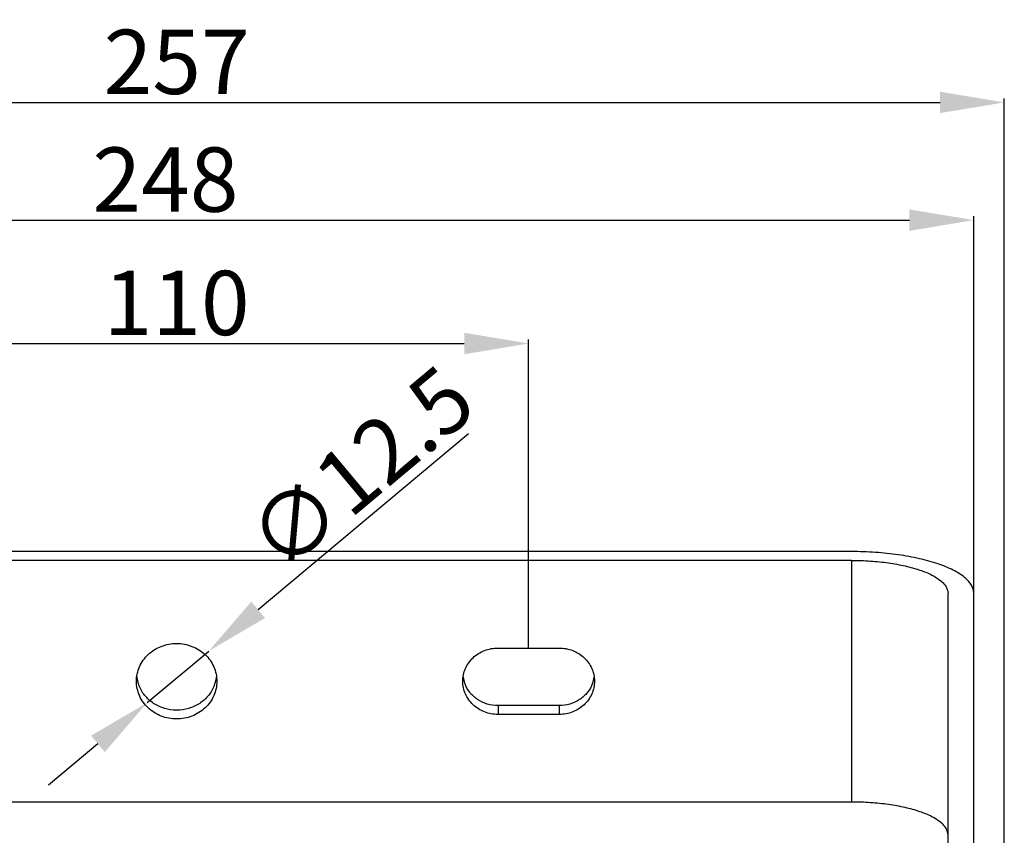
# Model space of a CAD drawing. Units: inches. Extents: x 8869 to 9920, y 2746 to 3471.
# Drawn here: x 9763 to 9916, y 2815 to 2942 of the extents above; entities that cross this region are included whole.
import ezdxf

# ---------------------------------------------------------------- set-up
doc = ezdxf.new("R2010")
doc.units = ezdxf.units.IN
doc.header["$PDMODE"] = 3
doc.layers.add('02___PRT_ALL_AXES', color=7, linetype='Continuous')
doc.layers.add('Outline', color=7, linetype='Continuous', lineweight=40)
doc.styles.get("Standard").update_dxf_attribs({"font": 'ARIALN.TTF'})
doc.dimstyles.get("Standard").update_dxf_attribs({"dimtxt": 10, "dimasz": 10, "dimexe": 0.6, "dimexo": 0, "dimgap": 1.2, "dimtad": 1, "dimdec": 0, "dimdsep": 46, "dimtxsty": 'Standard', "dimcen": 2, "dimadec": 1, "dimazin": 2, "dimtfac": 1, "dimtdec": 0, "dimtmove": 0, "dimatfit": 3, "dimfxl": 0, "dimtolj": 1, "dimtzin": 0, "dimarcsym": 0})

# ---------------------------------------------------------------- blocks, each defined once
blk = doc.blocks.new('*D78')
at = {"layer": 'Defpoints', "color": 0}
for p in [(9842.43, 2891.16), (9732.93, 2843.79), (9842.43, 2843.79)]:
    blk.add_point(p, dxfattribs=at)
at = {"layer": 'Outline', "color": 0, "lineweight": -2}
for p, q in [((9732.93, 2843.79), (9732.93, 2891.76)), ((9842.43, 2843.79), (9842.43, 2891.76)), ((9742.93, 2891.16), (9832.43, 2891.16))]:
    blk.add_line(p, q, dxfattribs=at)
at = {"layer": 'Outline', "color": 0}
for points in [[(9742.93, 2892.83), (9742.93, 2889.49), (9732.93, 2891.16)], [(9832.43, 2892.83), (9832.43, 2889.49), (9842.43, 2891.16)]]:
    blk.add_solid(points, dxfattribs=at)
at = {"layer": 'Outline', "color": 0, "insert": (9787.68, 2897.47), "char_height": 10, "attachment_point": 5}
blk.add_mtext('\\A1;110', dxfattribs=at)
blk = doc.blocks.new('*D79')
at = {"layer": 'Defpoints', "color": 0}
for p in [(9792.69, 2843.32), (9783.11, 2835.29)]:
    blk.add_point(p, dxfattribs=at)
at = {"layer": 'Outline', "color": 0, "lineweight": -2}
for p, q in [((9833.07, 2877.1), (9800.36, 2849.73)), ((9783.11, 2835.29), (9792.69, 2843.32)), ((9775.44, 2828.88), (9767.77, 2822.46))]:
    blk.add_line(p, q, dxfattribs=at)
at = {"layer": 'Outline', "color": 0}
for points in [[(9799.29, 2851.01), (9801.43, 2848.46), (9792.69, 2843.32)], [(9774.37, 2830.15), (9776.51, 2827.6), (9783.11, 2835.29)]]:
    blk.add_solid(points, dxfattribs=at)
at = {"layer": 'Outline', "color": 0, "insert": (9816.32, 2871.68), "char_height": 10, "attachment_point": 5, "rotation": 39.926}
blk.add_mtext('\\A1;∅12.5', dxfattribs=at)
blk = doc.blocks.new('*D81')
at = {"layer": 'Defpoints', "color": 0}
for p in [(9911.68, 2910.35), (9663.68, 2841.55), (9911.68, 2836.9)]:
    blk.add_point(p, dxfattribs=at)
at = {"layer": 'Outline', "color": 0, "lineweight": -2}
for p, q in [((9663.68, 2841.55), (9663.68, 2910.95)), ((9673.68, 2910.35), (9901.68, 2910.35)), ((9911.68, 2836.9), (9911.68, 2910.95))]:
    blk.add_line(p, q, dxfattribs=at)
at = {"layer": 'Outline', "color": 0}
for points in [[(9673.68, 2912.02), (9673.68, 2908.68), (9663.68, 2910.35)], [(9901.68, 2912.02), (9901.68, 2908.68), (9911.68, 2910.35)]]:
    blk.add_solid(points, dxfattribs=at)
at = {"layer": 'Outline', "color": 0, "insert": (9785.95, 2916.66), "char_height": 10, "attachment_point": 5}
blk.add_mtext('\\A1;248', dxfattribs=at)
blk = doc.blocks.new('*D82')
at = {"layer": 'Defpoints', "color": 0}
for p in [(9916.43, 2928.66), (9658.94, 2787.22), (9916.43, 2787.22)]:
    blk.add_point(p, dxfattribs=at)
at = {"layer": 'Outline', "color": 0, "lineweight": -2}
for p, q in [((9658.94, 2787.22), (9658.94, 2929.26)), ((9668.94, 2928.66), (9906.43, 2928.66)), ((9916.43, 2787.22), (9916.43, 2929.26))]:
    blk.add_line(p, q, dxfattribs=at)
at = {"layer": 'Outline', "color": 0}
for points in [[(9668.94, 2930.33), (9668.94, 2927), (9658.94, 2928.66)], [(9906.43, 2930.33), (9906.43, 2927), (9916.43, 2928.66)]]:
    blk.add_solid(points, dxfattribs=at)
at = {"layer": 'Outline', "color": 0, "insert": (9787.68, 2934.97), "char_height": 10, "attachment_point": 5}
blk.add_mtext('\\A1;257', dxfattribs=at)

msp = doc.modelspace()

# ---------------------------------------------------------------- linework, layer by layer
at = {"color": 7, "linetype": 'Continuous'}
for p, q in [((9892.68, 2858.79), (9682.68, 2858.79)), ((9892.68, 2857.42), (9682.68, 2857.42)), ((9892.68, 2857.42), (9892.68, 2819.83)), ((9907.68, 2809.38), (9907.68, 2852.29)), ((9911.68, 2802.56), (9911.68, 2852.29)), ((9892.68, 2819.83), (9682.68, 2819.83))]:
    msp.add_line(p, q, dxfattribs=at)
for points, start_tangent, end_tangent in [([(9911.68, 2852.29), (9911.59, 2852.93), (9911.32, 2853.56), (9910.86, 2854.18), (9910.24, 2854.78), (9908.48, 2855.9), (9906.12, 2856.88), (9903.24, 2857.69), (9899.95, 2858.29), (9896.39, 2858.66), (9892.68, 2858.79)], (0, 1), (-1, 0)), ([(9892.68, 2857.42), (9895.61, 2857.32), (9898.42, 2857.03), (9901.02, 2856.55), (9903.29, 2855.92), (9905.15, 2855.14), (9906.54, 2854.25), (9907.04, 2853.78), (9907.39, 2853.29), (9907.61, 2852.79), (9907.68, 2852.29)], (1, 0), (0, -1)), ([(9907.68, 2814.7), (9907.61, 2815.2), (9907.39, 2815.7), (9907.04, 2816.19), (9906.54, 2816.66), (9905.15, 2817.55), (9903.29, 2818.33), (9901.02, 2818.97), (9898.42, 2819.44), (9895.61, 2819.73), (9892.68, 2819.83)], (0, 1), (-1, 0))]:
    msp.add_spline(points, degree=3, dxfattribs=dict(at, start_tangent=start_tangent, end_tangent=end_tangent))
at = {"layer": '02___PRT_ALL_AXES', "color": 7, "linetype": 'Continuous'}
for p, q in [((9837.68, 2843.79), (9847.18, 2843.79)), ((9847.18, 2834.83), (9837.68, 2834.83)), ((9837.68, 2834.83), (9837.68, 2833.46)), ((9847.18, 2834.83), (9847.18, 2833.46)), ((9847.18, 2833.46), (9837.68, 2833.46))]:
    msp.add_line(p, q, dxfattribs=at)
for centre, radius, start, end in [((9787.01, 2840), 5.57, 187.1291, 190.6695), ((9787.03, 2840.01), 5.6, 190.6902, 201.1621), ((9788.34, 2840.01), 5.6, 338.8379, 349.3098), ((9788.36, 2840), 5.57, 349.3305, 352.8709), ((9837.11, 2840.01), 4.93, 188.7395, 200.2389), ((9847.75, 2840.01), 4.93, 339.7611, 351.2605)]:
    msp.add_arc(centre, radius, start, end, dxfattribs=at)
for points, start_tangent, end_tangent in [([(9781.43, 2838.63), (9781.91, 2840.87), (9783.26, 2842.78), (9785.29, 2844.05), (9787.68, 2844.5), (9790.07, 2844.05), (9792.1, 2842.78), (9793.46, 2840.87), (9793.93, 2838.63)], (0, 1), (0, -1)), ([(9832.18, 2838.63), (9832.6, 2840.6), (9833.79, 2842.28), (9835.58, 2843.4), (9837.68, 2843.79)], (0, 1), (1, 0)), ([(9847.18, 2843.79), (9849.29, 2843.4), (9851.07, 2842.28), (9852.26, 2840.6), (9852.68, 2838.63)], (1, 0), (0, -1)), ([(9793.93, 2838.63), (9793.46, 2836.38), (9792.1, 2834.47), (9790.07, 2833.2), (9787.68, 2832.75), (9785.29, 2833.2), (9783.26, 2834.47), (9781.91, 2836.38), (9781.43, 2838.63)], (0, -1), (0, 1)), ([(9837.68, 2833.46), (9835.58, 2833.85), (9833.79, 2834.97), (9832.6, 2836.65), (9832.18, 2838.63)], (-1, 0), (0, 1)), ([(9837.68, 2834.83), (9836.01, 2835.07), (9834.49, 2835.78), (9833.28, 2836.9), (9832.49, 2838.3)], (-1, 0), (-0.345756, 0.938325)), ([(9852.68, 2838.63), (9852.26, 2836.65), (9851.07, 2834.97), (9849.29, 2833.85), (9847.18, 2833.46)], (0, -1), (-1, 0)), ([(9852.38, 2838.3), (9851.59, 2836.9), (9850.37, 2835.78), (9848.86, 2835.07), (9847.18, 2834.83)], (-0.345756, -0.938325), (-1, 0)), ([(9793.56, 2837.99), (9792.64, 2836.42), (9791.27, 2835.18), (9789.56, 2834.39), (9787.68, 2834.12), (9785.8, 2834.39), (9784.1, 2835.18), (9782.72, 2836.42), (9781.81, 2837.99)], (-0.361022, -0.932557), (-0.361022, 0.932557))]:
    msp.add_spline(points, degree=3, dxfattribs=dict(at, start_tangent=start_tangent, end_tangent=end_tangent))

# ---------------------------------------------------------------- dimensions: what is measured, and where the dimension line sits
at = {"layer": 'Outline'}
for base, p1, p2, picture, middle in [((9916.43, 2928.66), (9658.94, 2787.22), (9916.43, 2787.22), '*D82', (9787.68, 2934.97)), ((9842.43277243, 2891.16), (9732.93277243, 2843.79385133), (9842.43277243, 2843.79385133), '*D78', (9787.68277243, 2897.46572988))]:
    dim = msp.add_linear_dim(base=base, p1=p1, p2=p2, dimstyle='Standard', dxfattribs=at)
    dim.commit()
    dim.dimension.update_dxf_attribs({"geometry": picture, "text_midpoint": middle})
dim = msp.add_linear_dim(base=(9911.68, 2910.35), p1=(9663.68, 2841.55), p2=(9911.68, 2836.9), dimstyle='Standard', dxfattribs=at)
dim.commit()
dim.dimension.update_dxf_attribs({"geometry": '*D81', "text_midpoint": (9785.95, 2910.35), "dimtype": 160})
dim = msp.add_diameter_dim_2p(p1=(9783.11, 2835.29), p2=(9792.69, 2843.32), dimstyle='Standard', override={"dimdec": 1}, dxfattribs=at)
dim.commit()
dim.dimension.update_dxf_attribs({"geometry": '*D79', "text_midpoint": (9816.32, 2871.68)})

doc.saveas('drawing.dxf')
